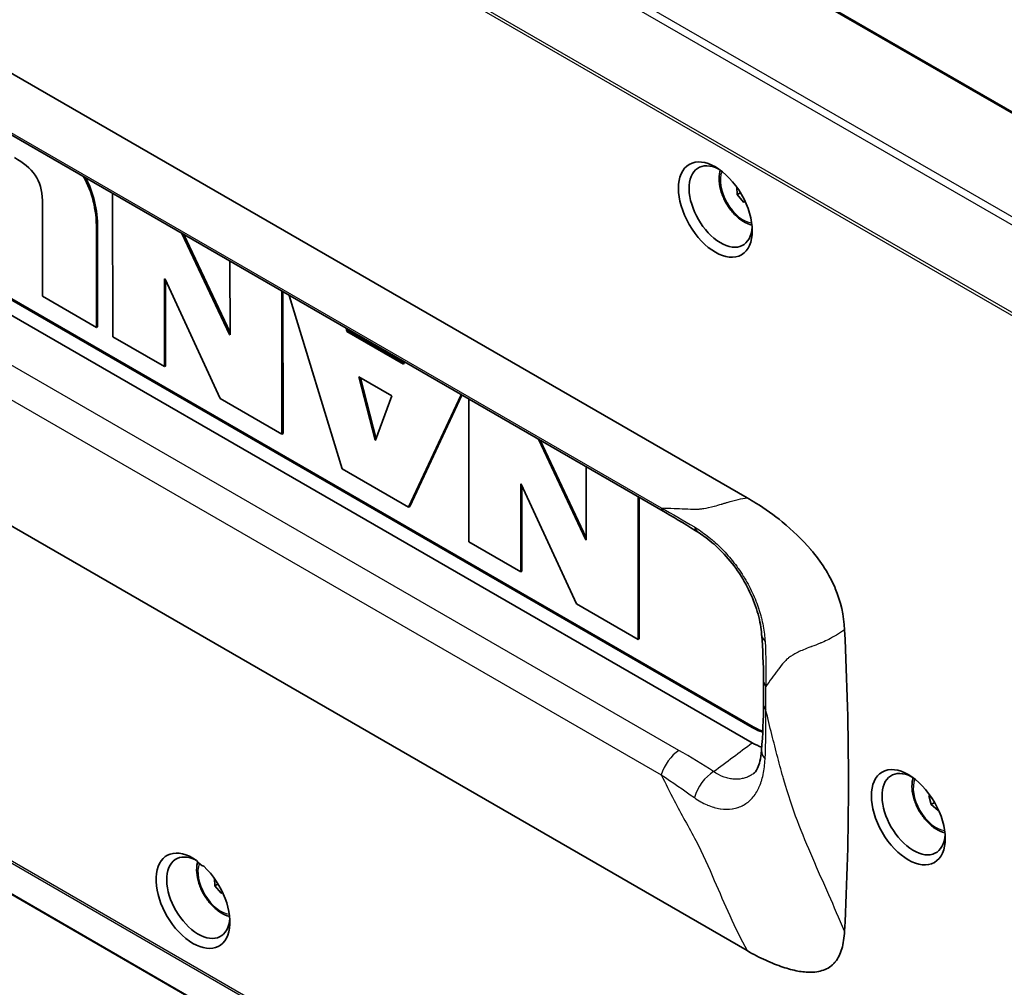
# Model space of a CAD drawing. Units: millimetres. Extents: x 94 to 7338, y 52 to 3424.
# Drawn here: x 1868 to 2035, y 537 to 702 of the extents above; entities that cross this region are included whole.
import ezdxf

# ---------------------------------------------------------------- set-up
doc = ezdxf.new("R2010")
doc.units = ezdxf.units.MM
doc.header["$LTSCALE"] = 6.5
doc.layers.add('Visible (ISO)', color=7, linetype='Continuous', lineweight=35)
doc.layers.add('Visible Narrow (ISO)', color=7, linetype='Continuous', lineweight=25)

msp = doc.modelspace()

# ---------------------------------------------------------------- linework, layer by layer
at = {"layer": 'Visible (ISO)'}
for p, q in [((2096.781, 651.664), (1742.149, 856.411)), ((1991.501, 620.636), (1773.172, 746.688)), ((1977.578, 618.12), (1796.812, 722.485)), ((1805.371, 689.437), (1992.37, 581.473)), ((1805.551, 689.548), (1992.55, 581.584)), ((1805.371, 686.844), (1992.37, 578.88)), ((1989.735, 673.577), (1989.794, 672.3)), ((1990.362, 672.628), (1989.794, 672.3)), ((1871.449, 671.312), (1871.463, 654.978)), ((1883.406, 672.49), (1883.427, 648.085)), ((1989.794, 672.3), (1990.887, 671.03)), ((1991.142, 671.177), (1990.887, 671.03)), ((1990.887, 671.03), (1991.186, 671.083)), ((1991.501, 543.445), (1773.172, 669.497)), ((1880.683, 649.666), (1880.668, 666.415)), ((1880.869, 649.759), (1880.854, 666.515)), ((1903.346, 648.464), (1895.201, 665.68)), ((1903.421, 648.8), (1895.524, 665.494)), ((1903.411, 660.94), (1903.421, 648.42)), ((1892.254, 642.998), (1892.242, 657.976)), ((1892.242, 657.976), (1892.35, 657.914)), ((1892.35, 657.914), (1901.726, 637.541)), ((1892.44, 643.091), (1892.428, 657.744)), ((1912.259, 631.471), (1912.238, 655.844)), ((1871.463, 654.978), (1880.683, 649.666)), ((1912.444, 631.564), (1912.424, 655.736)), ((1913.517, 655.105), (1922.519, 625.559)), ((1880.683, 649.666), (1880.869, 649.759)), ((1923.342, 648.964), (1923.193, 649.519)), ((1923.526, 649.073), (1923.446, 649.373)), ((1883.427, 648.085), (1892.254, 642.998)), ((1903.346, 648.464), (1903.421, 648.509)), ((1903.421, 648.42), (1903.346, 648.464)), ((1923.342, 648.964), (1923.526, 649.073)), ((1932.977, 643.413), (1923.342, 648.964)), ((1933.045, 643.588), (1923.526, 649.073)), ((1892.254, 642.998), (1892.44, 643.091)), ((1933.121, 643.787), (1932.977, 643.413)), ((1925.373, 641.228), (1928.136, 630.475)), ((1930.957, 638.011), (1925.373, 641.228)), ((1925.622, 641.085), (1928.297, 630.672)), ((1901.726, 637.541), (1912.259, 631.471)), ((1928.21, 630.432), (1930.957, 638.011)), ((1933.84, 619.036), (1942.789, 638.205)), ((1934.024, 619.13), (1942.899, 638.142)), ((1944.098, 637.45), (1944.118, 613.113)), ((2083.151, 427.747), (1727.221, 633.244)), ((1912.259, 631.471), (1912.444, 631.564)), ((1928.136, 630.475), (1928.25, 630.542)), ((1928.136, 630.475), (1928.21, 630.432)), ((1964.037, 613.493), (1955.937, 630.614)), ((1964.111, 613.831), (1956.259, 630.428)), ((1964.101, 625.901), (1964.112, 613.45)), ((1922.519, 625.559), (1933.84, 619.036)), ((1952.945, 608.027), (1952.933, 623.005)), ((1952.933, 623.005), (1953.04, 622.943)), ((1953.04, 622.943), (1962.417, 602.569)), ((1953.131, 608.119), (1953.119, 622.772)), ((1972.949, 596.5), (1972.928, 620.804)), ((1973.135, 596.593), (1973.115, 620.697)), ((1933.84, 619.036), (1934.024, 619.13)), ((1944.118, 613.113), (1952.945, 608.027)), ((1964.037, 613.493), (1964.112, 613.537)), ((1964.112, 613.45), (1964.037, 613.493)), ((1952.945, 608.027), (1953.131, 608.119)), ((1962.417, 602.569), (1972.949, 596.5)), ((1972.949, 596.5), (1973.135, 596.593)), ((1995.644, 580.563), (1995.644, 580.563)), ((1997.709, 572.705), (1997.703, 572.7)), ((2022.61, 569.993), (2022.484, 569.905)), ((2022.618, 569.982), (2022.484, 569.905)), ((2022.484, 569.905), (2022.859, 568.342)), ((2023.448, 568.682), (2022.859, 568.342)), ((2022.859, 568.342), (2024.057, 567.353)), ((2024.057, 567.353), (2024.107, 567.388)), ((1900.746, 555.77), (1900.806, 554.492)), ((1901.374, 554.82), (1900.806, 554.492)), ((1900.806, 554.492), (1901.899, 553.222)), ((1902.153, 553.369), (1901.899, 553.222)), ((1901.899, 553.222), (1902.197, 553.275))]:
    msp.add_line(p, q, dxfattribs=at)
for centre in [(1986.096, 669.754), (2018.958, 566.188)]:
    msp.add_ellipse(centre, major_axis=(4.448, -7.704), ratio=0.5773503, dxfattribs=at)
for centre, major_axis, ratio, start_param, end_param in [((1986.994, 670.272), (-3.802, 6.585), 0.5773503, 5.5588875, 10.1490757), ((1627.069, 792.445), (-269.893, 467.468), 0.5773503, 3.8687158, 3.9852658), ((1999.372, 585.558), (-5.08, 0.021), 0.5801534, 6.2831632, 6.2831855), ((2019.856, 566.707), (-3.802, 6.585), 0.5773503, 5.5588875, 10.1490757), ((1897.107, 551.946), (-4.448, 7.704), 0.5773503, 5.4000249, 11.4841918), ((1898.005, 552.464), (3.802, -6.585), 0.5773503, 2.4172949, 7.0074831), ((1898.593, 559.673), (-1.034, 1.791), 0.5773503, 1.7175021, 2.6003441)]:
    msp.add_ellipse(centre, major_axis=major_axis, ratio=ratio, start_param=start_param, end_param=end_param, dxfattribs=at)
for points, knots in [([(1866.692, 678.635), (1868.199, 677.767), (1869.387, 676.808), (1871.012, 674.45), (1871.448, 673.053), (1871.449, 671.312)], [0, 0, 0, 0, 0.00506416, 0.00506416, 0.010128319, 0.010128319, 0.010128319, 0.010128319]), ([(1986.923, 676.477), (1986.895, 676.388), (1986.87, 676.298), (1986.726, 675.698), (1986.692, 675.145), (1986.778, 673.972), (1986.906, 673.349), (1987.305, 672.112), (1987.576, 671.499), (1988.23, 670.338), (1988.614, 669.791), (1989.462, 668.808), (1989.927, 668.374), (1990.904, 667.663), (1991.418, 667.388), (1992.069, 667.174), (1992.2, 667.138), (1992.331, 667.109)], [2.2649484, 2.2649484, 2.2649484, 2.2649484, 2.3239719, 2.3239719, 2.651613, 2.651613, 2.9925541, 2.9925541, 3.3308112, 3.3308112, 3.6672493, 3.6672493, 4.0051691, 4.0051691, 4.3460723, 4.3460723, 4.4316139, 4.4316139, 4.4316139, 4.4316139]), ([(1991.501, 620.636), (1992.01, 620.342), (1992.508, 620.042), (1992.996, 619.735), (1994.59, 618.733), (1996.075, 617.671), (1997.459, 616.542), (1999.264, 615.07), (2000.895, 613.491), (2002.343, 611.797), (2002.346, 611.794), (2002.348, 611.792), (2002.351, 611.788), (2004.135, 609.7), (2005.497, 607.565), (2006.438, 605.382), (2006.468, 605.311), (2006.499, 605.239), (2006.528, 605.17), (2007.453, 602.956), (2007.977, 600.608), (2008.106, 598.121)], [0, 0, 0, 0, 0.0586717, 0.0586717, 0.0586717, 0.25, 0.25, 0.25, 0.4995117, 0.4995117, 0.4995117, 0.5, 0.5, 0.5, 0.7421875, 0.7421875, 0.7421875, 0.75, 0.75, 0.75, 1, 1, 1, 1]), ([(1993.965, 597.4), (1993.884, 598.401), (1993.689, 599.563), (1993.039, 601.975), (1992.575, 603.257), (1991.406, 605.763), (1990.685, 607.019), (1989.085, 609.333), (1988.187, 610.423), (1986.347, 612.327), (1985.382, 613.167), (1984.083, 614.134), (1983.697, 614.399), (1983.328, 614.633)], [0, 0, 0, 0, 0.4274038, 0.4274038, 0.851574, 0.851574, 1.2756973, 1.2756973, 1.6978263, 1.6978263, 2.122436, 2.122436, 2.3070044, 2.3070044, 2.3070044, 2.3070044]), ([(1994.292, 589.593), (1994.293, 589.329), (1994.294, 589.064), (1994.295, 588.531), (1994.296, 588.263), (1994.296, 587.725), (1994.296, 587.457), (1994.296, 586.92), (1994.295, 586.652), (1994.294, 586.116), (1994.293, 585.848), (1994.292, 585.58)], [1.5659828847, 1.5659828847, 1.5659828847, 1.5659828847, 1.5678876707, 1.5678876707, 1.5698267745, 1.5698267745, 1.5717658784, 1.5717658784, 1.5737049823, 1.5737049823, 1.5756440862, 1.5756440862, 1.5756440862, 1.5756440862]), ([(1992.37, 581.473), (1992.807, 581.221), (1993.237, 581.021), (1993.827, 580.813), (1993.995, 580.762), (1994.161, 580.719)], [0, 0, 0, 0, 0.125, 0.125, 0.17465155, 0.17465155, 0.17465155, 0.17465155]), ([(1992.55, 581.584), (1992.986, 581.332), (1993.415, 581.132), (1993.948, 580.945), (1994.059, 580.909), (1994.169, 580.877)], [0, 0, 0, 0, 0.0018424956, 0.0018424956, 0.0023247087, 0.0023247087, 0.0023247087, 0.0023247087]), ([(1992.58, 573.624), (1992.783, 573.776), (1993.027, 574.028), (1993.43, 574.879), (1993.573, 575.275), (1993.815, 576.274), (1993.911, 576.889), (1993.963, 577.573)], [0, 0, 0, 0, 0.46073369, 0.46073369, 0.71689543, 0.71689543, 0.98950568, 0.98950568, 0.98950568, 0.98950568]), ([(2019.785, 572.911), (2019.757, 572.823), (2019.732, 572.733), (2019.588, 572.133), (2019.554, 571.58), (2019.64, 570.406), (2019.768, 569.783), (2020.167, 568.547), (2020.437, 567.934), (2021.092, 566.773), (2021.476, 566.225), (2022.324, 565.243), (2022.788, 564.808), (2023.766, 564.098), (2024.28, 563.823), (2024.931, 563.609), (2025.062, 563.572), (2025.193, 563.543)], [0.9614219, 0.9614219, 0.9614219, 0.9614219, 1.0204454, 1.0204454, 1.3480864, 1.3480864, 1.6890275, 1.6890275, 2.0272846, 2.0272846, 2.3637227, 2.3637227, 2.7016425, 2.7016425, 3.0425457, 3.0425457, 3.1280874, 3.1280874, 3.1280874, 3.1280874]), ([(1897.907, 558.578), (1897.89, 558.519), (1897.874, 558.459), (1897.738, 557.89), (1897.703, 557.337), (1897.79, 556.164), (1897.918, 555.541), (1898.317, 554.305), (1898.587, 553.691), (1899.242, 552.531), (1899.625, 551.983), (1900.473, 551), (1900.938, 550.566), (1901.916, 549.855), (1902.429, 549.58), (1903.081, 549.366), (1903.212, 549.33), (1903.343, 549.301)], [2.2850858, 2.2850858, 2.2850858, 2.2850858, 2.3239719, 2.3239719, 2.651613, 2.651613, 2.9925541, 2.9925541, 3.3308112, 3.3308112, 3.6672493, 3.6672493, 4.0051691, 4.0051691, 4.3460723, 4.3460723, 4.4316139, 4.4316139, 4.4316139, 4.4316139]), ([(1991.501, 543.445), (1992.597, 542.813), (1993.659, 542.267), (1994.675, 541.802), (1995.69, 541.336), (1996.659, 540.952), (1997.572, 540.647), (1998.485, 540.342), (1999.343, 540.116), (2000.14, 539.969), (2000.538, 539.896), (2000.922, 539.842), (2001.291, 539.808), (2001.475, 539.791), (2001.655, 539.779), (2001.832, 539.772), (2001.921, 539.768), (2002.008, 539.766), (2002.095, 539.765), (2002.138, 539.764), (2002.181, 539.764), (2002.224, 539.764), (2002.245, 539.764), (2002.266, 539.764), (2002.288, 539.764), (2002.298, 539.764), (2002.309, 539.764), (2002.319, 539.764), (2002.327, 539.765), (2002.335, 539.765), (2002.343, 539.765), (2002.346, 539.765), (2002.348, 539.765), (2002.351, 539.765), (2003.297, 539.779), (2004.107, 539.936), (2004.797, 540.235), (2005.142, 540.384), (2005.456, 540.569), (2005.744, 540.79), (2005.888, 540.9), (2006.025, 541.02), (2006.155, 541.148), (2006.221, 541.212), (2006.284, 541.279), (2006.346, 541.347), (2006.377, 541.381), (2006.408, 541.416), (2006.438, 541.452), (2006.453, 541.469), (2006.468, 541.487), (2006.483, 541.505), (2006.498, 541.523), (2006.513, 541.541), (2006.528, 541.56), (2007.017, 542.166), (2007.378, 542.907), (2007.634, 543.779), (2007.889, 544.652), (2008.041, 545.657), (2008.107, 546.784)], [0.00000413, 0.00000413, 0.00000413, 0.00000413, 0.125, 0.125, 0.125, 0.25, 0.25, 0.25, 0.375, 0.375, 0.375, 0.4375, 0.4375, 0.4375, 0.46875, 0.46875, 0.46875, 0.484375, 0.484375, 0.484375, 0.4921875, 0.4921875, 0.4921875, 0.49609375, 0.49609375, 0.49609375, 0.49804688, 0.49804688, 0.49804688, 0.49951172, 0.49951172, 0.49951172, 0.5, 0.5, 0.5, 0.625, 0.625, 0.625, 0.6875, 0.6875, 0.6875, 0.71875, 0.71875, 0.71875, 0.734375, 0.734375, 0.734375, 0.7421875, 0.7421875, 0.7421875, 0.74609375, 0.74609375, 0.74609375, 0.75, 0.75, 0.75, 0.875, 0.875, 0.875, 1, 1, 1, 1])]:
    msp.add_open_spline(points, degree=3, knots=knots, dxfattribs=at)
for points in [[(1880.668, 666.415), (1880.665, 669.859), (1879.942, 672.756), (1878.463, 675.344)], [(1880.854, 666.515), (1880.851, 669.822), (1880.184, 672.626), (1878.821, 675.137)], [(1983.328, 614.633), (1981.465, 615.817), (1979.552, 616.98), (1977.584, 618.116)], [(1994.292, 589.607), (1994.281, 592.247), (1994.17, 594.847), (1993.965, 597.4)], [(1993.963, 577.573), (1994.17, 580.278), (1994.281, 582.951), (1994.292, 585.58)], [(1994.003, 578.11), (1993.466, 578.306), (1992.919, 578.563), (1992.37, 578.88)], [(1992.58, 573.624), (1992.579, 573.624), (1992.579, 573.624), (1992.579, 573.624)]]:
    msp.add_open_spline(points, degree=3, dxfattribs=at)
at = {"layer": 'Visible Narrow (ISO)'}
for p, q in [((2096.425, 651.608), (1741.792, 856.355)), ((2082.976, 640.342), (1727.045, 845.839)), ((1727.777, 846.848), (2083.708, 641.351)), ((2078.724, 627.366), (1722.793, 832.862)), ((1722.881, 833.36), (2078.812, 627.863)), ((1796.078, 723.286), (1976.851, 618.917)), ((1979.873, 577.585), (1799.102, 681.953)), ((1796.078, 677.78), (1976.851, 573.411)), ((1880.668, 666.415), (1880.854, 666.515)), ((2078.724, 435.999), (1722.793, 641.496)), ((1722.881, 641.1), (2078.812, 435.603)), ((2082.976, 427.933), (1727.045, 633.429)), ((1998.143, 592.967), (1998.143, 592.964)), ((1992.55, 581.584), (1992.37, 581.473)), ((1997.248, 574.36), (1997.249, 574.36)), ((1988.255, 550.057), (1988.256, 550.056)), ((1988.423, 549.684), (1988.425, 549.683)), ((1988.643, 549.203), (1988.642, 549.204))]:
    msp.add_line(p, q, dxfattribs=at)
for centre, major_axis, ratio, start_param, end_param in [((1990.82, 672.481), (2.743, -4.751), 0.5773503, 3.5400332, 5.8847448), ((1980.124, 622.516), (-2.54, -4.399), 0.5773471, 5.9224323, 6.2831854), ((1986.053, 618.921), (-2.725, -4.287), 0.6083133, 5.8711217, 6.2831858), ((1999.028, 597.807), (-5.064, -0.407), 0.6053269, 0.0000208, 0.4445572), ((1999.372, 589.629), (-5.08, -0.021), 0.5745336, 0, 0.3990417), ((1632.483, 795.571), (256.126, -443.623), 0.5773503, 0.7805507, 0.7902458), ((1999.372, 585.558), (-5.08, 0.021), 0.5801534, 0, 0.4038762), ((-1483.015, -1708.541), (5246.736, 3724.895), 0.0298741, 5.4133197, 5.4149887), ((1980.124, 573.592), (2.54, 4.399), 0.5773476, 0.8552086, 1.931545), ((1999.028, 577.186), (-5.065, 0.387), 0.5462623, 0.0000004, 0.534934), ((1986.053, 569.971), (2.752, 4.27), 0.6041659, 0.8840435, 2.0369429), ((2023.681, 568.916), (2.743, -4.751), 0.5773503, 3.5400332, 5.8847448), ((1901.831, 554.673), (2.743, -4.751), 0.5773503, 3.5830545, 5.8847448)]:
    msp.add_ellipse(centre, major_axis=major_axis, ratio=ratio, start_param=start_param, end_param=end_param, dxfattribs=at)
for points, knots in [([(1976.851, 618.917), (1977.587, 618.88), (1978.337, 618.846), (1979.099, 618.815), (1979.697, 618.792), (1980.305, 618.77), (1980.92, 618.749), (1981.53, 618.729), (1982.163, 618.694), (1982.765, 618.703), (1982.858, 618.705), (1982.95, 618.708), (1983.04, 618.711), (1983.043, 618.711), (1983.044, 618.711), (1983.045, 618.711), (1983.048, 618.711), (1983.05, 618.711), (1983.052, 618.711), (1983.062, 618.711), (1983.071, 618.711), (1983.08, 618.711), (1983.118, 618.711), (1983.158, 618.711), (1983.199, 618.712), (1983.281, 618.715), (1983.37, 618.72), (1983.466, 618.728), (1983.656, 618.744), (1983.873, 618.772), (1984.12, 618.809), (1984.613, 618.881), (1985.211, 619.005), (1985.914, 619.199), (1985.917, 619.2), (1985.92, 619.201), (1985.922, 619.202), (1986.298, 619.306), (1986.707, 619.427), (1987.155, 619.563), (1987.162, 619.565), (1987.168, 619.567), (1987.175, 619.569), (1987.181, 619.571), (1987.187, 619.573), (1987.192, 619.575), (1987.203, 619.578), (1987.214, 619.581), (1987.225, 619.584), (1987.268, 619.598), (1987.312, 619.611), (1987.355, 619.624), (1987.441, 619.65), (1987.526, 619.675), (1987.611, 619.7), (1987.781, 619.751), (1987.948, 619.8), (1988.113, 619.847), (1989.429, 620.225), (1990.57, 620.499), (1991.501, 620.636)], [0.18645047, 0.18645047, 0.18645047, 0.18645047, 0.30330568, 0.30330568, 0.30330568, 0.3949715, 0.3949715, 0.3949715, 0.4858854, 0.4858854, 0.4858854, 0.49986252, 0.49986252, 0.49986252, 0.50025977, 0.50025977, 0.50025977, 0.50105427, 0.50105427, 0.50105427, 0.50423227, 0.50423227, 0.50423227, 0.51694426, 0.51694426, 0.51694426, 0.54236825, 0.54236825, 0.54236825, 0.59321622, 0.59321622, 0.59321622, 0.69452826, 0.69452826, 0.69452826, 0.69491217, 0.69491217, 0.69491217, 0.74893814, 0.74893814, 0.74893814, 0.74973264, 0.74973264, 0.74973264, 0.75052714, 0.75052714, 0.75052714, 0.75211614, 0.75211614, 0.75211614, 0.75847213, 0.75847213, 0.75847213, 0.77118413, 0.77118413, 0.77118413, 0.79660811, 0.79660811, 0.79660811, 0.9999676, 0.9999676, 0.9999676, 0.9999676]), ([(1982.512, 615.656), (1983.227, 615.225), (1983.954, 614.728), (1984.687, 614.159), (1984.706, 614.144), (1984.725, 614.129), (1984.744, 614.115), (1985.091, 613.843), (1985.44, 613.555), (1985.79, 613.25), (1985.813, 613.23), (1985.837, 613.209), (1985.861, 613.189), (1986.206, 612.885), (1986.552, 612.564), (1986.891, 612.231), (1986.916, 612.207), (1986.94, 612.183), (1986.965, 612.159), (1987.662, 611.469), (1988.334, 610.726), (1988.976, 609.928), (1988.995, 609.905), (1989.013, 609.882), (1989.032, 609.858), (1989.344, 609.467), (1989.651, 609.061), (1989.947, 608.645), (1989.96, 608.626), (1989.973, 608.607), (1989.986, 608.589), (1990.286, 608.165), (1990.571, 607.736), (1990.843, 607.299), (1990.851, 607.288), (1990.858, 607.276), (1990.865, 607.264), (1991.423, 606.368), (1991.924, 605.445), (1992.369, 604.494), (1992.371, 604.491), (1992.372, 604.488), (1992.374, 604.485), (1992.595, 604.012), (1992.801, 603.534), (1992.988, 603.061), (1992.992, 603.05), (1992.996, 603.04), (1993, 603.03), (1993.185, 602.561), (1993.352, 602.096), (1993.503, 601.632), (1993.508, 601.618), (1993.513, 601.603), (1993.517, 601.588), (1993.667, 601.127), (1993.8, 600.668), (1993.917, 600.212), (1993.921, 600.196), (1993.926, 600.18), (1993.93, 600.163), (1994.046, 599.706), (1994.148, 599.25), (1994.232, 598.803), (1994.235, 598.789), (1994.238, 598.774), (1994.24, 598.76), (1994.413, 597.838), (1994.518, 596.958), (1994.563, 596.121)], [0, 0, 0, 0, 0.003217095, 0.003217095, 0.003217095, 0.003299653, 0.003299653, 0.003299653, 0.004825643, 0.004825643, 0.004825643, 0.004928572, 0.004928572, 0.004928572, 0.006434191, 0.006434191, 0.006434191, 0.006543376, 0.006543376, 0.006543376, 0.009651286, 0.009651286, 0.009651286, 0.009741898, 0.009741898, 0.009741898, 0.011259834, 0.011259834, 0.011259834, 0.01132742, 0.01132742, 0.01132742, 0.012868382, 0.012868382, 0.012868382, 0.012909924, 0.012909924, 0.012909924, 0.016074744, 0.016074744, 0.016074744, 0.016085477, 0.016085477, 0.016085477, 0.017659368, 0.017659368, 0.017659368, 0.017694025, 0.017694025, 0.017694025, 0.019252757, 0.019252757, 0.019252757, 0.019302573, 0.019302573, 0.019302573, 0.020855751, 0.020855751, 0.020855751, 0.02091112, 0.02091112, 0.02091112, 0.022469207, 0.022469207, 0.022469207, 0.022519668, 0.022519668, 0.022519668, 0.025736763, 0.025736763, 0.025736763, 0.025736763]), ([(2008.106, 598.121), (2007.165, 597.487), (2006.269, 596.94), (2005.406, 596.504), (2005.025, 596.312), (2004.651, 596.141), (2004.286, 595.982), (2004.211, 595.95), (2004.137, 595.918), (2004.063, 595.888), (2004.048, 595.881), (2004.033, 595.875), (2004.018, 595.869), (2004.017, 595.869), (2004.017, 595.868), (2004.017, 595.868), (2004.015, 595.867), (2004.012, 595.866), (2004.009, 595.865), (2004.007, 595.864), (2004.005, 595.863), (2004.003, 595.862), (2003.993, 595.859), (2003.981, 595.854), (2003.967, 595.848), (2003.909, 595.825), (2003.815, 595.787), (2003.683, 595.734), (2003.42, 595.63), (2003.009, 595.469), (2002.464, 595.261), (2002.455, 595.258), (2002.447, 595.255), (2002.438, 595.252), (2002.434, 595.25), (2002.429, 595.248), (2002.426, 595.247), (2002.423, 595.246), (2002.42, 595.245), (2002.417, 595.244), (2002.405, 595.239), (2002.393, 595.235), (2002.382, 595.23), (2001.444, 594.874), (2000.717, 594.578), (2000.171, 594.317), (2000.163, 594.313), (2000.154, 594.309), (2000.146, 594.305), (2000.144, 594.304), (2000.141, 594.302), (2000.139, 594.301), (2000.134, 594.299), (2000.129, 594.296), (2000.124, 594.294), (2000.108, 594.286), (2000.093, 594.279), (2000.077, 594.271), (1999.493, 593.986), (1998.992, 593.677), (1998.566, 593.336), (1998.508, 593.289), (1998.451, 593.242), (1998.395, 593.194), (1998.388, 593.188), (1998.383, 593.184), (1998.377, 593.179), (1998.194, 593.021), (1997.982, 592.821), (1997.748, 592.557), (1997.477, 592.251), (1997.179, 591.854), (1996.845, 591.408), (1996.84, 591.401), (1996.835, 591.395), (1996.831, 591.389), (1996.823, 591.379), (1996.815, 591.368), (1996.807, 591.358), (1996.776, 591.316), (1996.745, 591.274), (1996.713, 591.233), (1996.365, 590.771), (1996.032, 590.322), (1995.713, 589.887), (1995.356, 589.399), (1995.018, 588.928), (1994.696, 588.475)], [0, 0, 0, 0, 0.16127827, 0.16127827, 0.16127827, 0.23247372, 0.23247372, 0.23247372, 0.24700332, 0.24700332, 0.24700332, 0.24995465, 0.24995465, 0.24995465, 0.25008945, 0.25008945, 0.25008945, 0.25265436, 0.25265436, 0.25265436, 0.25426813, 0.25426813, 0.25426813, 0.26153293, 0.26153293, 0.26153293, 0.29059215, 0.29059215, 0.29059215, 0.34871058, 0.34871058, 0.34871058, 0.34961868, 0.34961868, 0.34961868, 0.35007273, 0.35007273, 0.35007273, 0.35052678, 0.35052678, 0.35052678, 0.35234298, 0.35234298, 0.35234298, 0.49763905, 0.49763905, 0.49763905, 0.4999093, 0.4999093, 0.4999093, 0.50036335, 0.50036335, 0.50036335, 0.50127145, 0.50127145, 0.50127145, 0.50406901, 0.50406901, 0.50406901, 0.61024351, 0.61024351, 0.61024351, 0.62477311, 0.62477311, 0.62477311, 0.62658931, 0.62658931, 0.62658931, 0.68332667, 0.68332667, 0.68332667, 0.74918288, 0.74918288, 0.74918288, 0.75009098, 0.75009098, 0.75009098, 0.75190718, 0.75190718, 0.75190718, 0.75910693, 0.75910693, 0.75910693, 0.83959869, 0.83959869, 0.83959869, 0.92989487, 0.92989487, 0.92989487, 0.92989487]), ([(2008.107, 546.784), (2007.191, 548.89), (2006.298, 550.96), (2003.56, 557.183), (2001.738, 561.195), (1999.247, 567.755), (1998.461, 570.039), (1997.392, 573.792), (1997.052, 575.095), (1996.375, 577.683), (1996.041, 578.984), (1995.368, 581.66), (1995.029, 583.038), (1994.696, 584.42)], [0.00000195, 0.00000195, 0.00000195, 0.00000195, 0.16416226, 0.16416226, 0.50460895, 0.50460895, 0.6748323, 0.6748323, 0.75994397, 0.75994397, 0.84505564, 0.84505564, 0.93467316, 0.93467316, 0.93467316, 0.93467316]), ([(1982.512, 569.536), (1983.227, 569.022), (1983.954, 568.607), (1984.687, 568.289), (1984.706, 568.281), (1984.725, 568.273), (1984.744, 568.265), (1985.091, 568.117), (1985.44, 567.99), (1985.79, 567.886), (1985.813, 567.879), (1985.837, 567.872), (1985.861, 567.865), (1986.206, 567.765), (1986.552, 567.688), (1986.891, 567.635), (1986.916, 567.632), (1986.94, 567.628), (1986.965, 567.624), (1987.662, 567.523), (1988.334, 567.522), (1988.976, 567.62), (1988.995, 567.623), (1989.013, 567.625), (1989.032, 567.628), (1989.344, 567.679), (1989.651, 567.754), (1989.947, 567.853), (1989.96, 567.857), (1989.973, 567.861), (1989.986, 567.866), (1990.286, 567.968), (1990.571, 568.093), (1990.843, 568.241), (1990.851, 568.245), (1990.858, 568.249), (1990.865, 568.253), (1991.423, 568.559), (1991.924, 568.958), (1992.369, 569.454), (1992.371, 569.456), (1992.372, 569.458), (1992.374, 569.459), (1992.595, 569.706), (1992.801, 569.977), (1992.988, 570.265), (1992.992, 570.271), (1992.996, 570.278), (1993, 570.284), (1993.185, 570.57), (1993.352, 570.875), (1993.503, 571.198), (1993.508, 571.208), (1993.513, 571.218), (1993.517, 571.229), (1993.667, 571.552), (1993.8, 571.893), (1993.917, 572.253), (1993.921, 572.266), (1993.926, 572.278), (1993.93, 572.291), (1994.046, 572.654), (1994.148, 573.036), (1994.232, 573.434), (1994.235, 573.447), (1994.238, 573.46), (1994.24, 573.473), (1994.413, 574.296), (1994.518, 575.174), (1994.563, 576.108)], [0, 0, 0, 0, 0.003217095, 0.003217095, 0.003217095, 0.003299653, 0.003299653, 0.003299653, 0.004825643, 0.004825643, 0.004825643, 0.004928572, 0.004928572, 0.004928572, 0.006434191, 0.006434191, 0.006434191, 0.006543376, 0.006543376, 0.006543376, 0.009651286, 0.009651286, 0.009651286, 0.009741898, 0.009741898, 0.009741898, 0.011259834, 0.011259834, 0.011259834, 0.01132742, 0.01132742, 0.01132742, 0.012868382, 0.012868382, 0.012868382, 0.012909924, 0.012909924, 0.012909924, 0.016074744, 0.016074744, 0.016074744, 0.016085477, 0.016085477, 0.016085477, 0.017659368, 0.017659368, 0.017659368, 0.017694025, 0.017694025, 0.017694025, 0.019252757, 0.019252757, 0.019252757, 0.019302573, 0.019302573, 0.019302573, 0.020855751, 0.020855751, 0.020855751, 0.02091112, 0.02091112, 0.02091112, 0.022469207, 0.022469207, 0.022469207, 0.022519668, 0.022519668, 0.022519668, 0.025736763, 0.025736763, 0.025736763, 0.025736763]), ([(1992.579, 573.624), (1992.412, 573.499), (1992.238, 573.385), (1991.839, 573.161), (1991.611, 573.055), (1991.135, 572.879), (1990.888, 572.81), (1990.134, 572.659), (1989.608, 572.634), (1988.793, 572.714), (1988.515, 572.761), (1987.962, 572.895), (1987.687, 572.982), (1986.867, 573.3), (1986.327, 573.59), (1985.802, 573.964)], [0.008837893, 0.008837893, 0.008837893, 0.008837893, 0.009858986, 0.009858986, 0.01109136, 0.01109136, 0.012323733, 0.012323733, 0.014788479, 0.014788479, 0.016020853, 0.016020853, 0.017253226, 0.017253226, 0.019717973, 0.019717973, 0.019717973, 0.019717973]), ([(1976.851, 573.411), (1977.59, 571.954), (1978.339, 570.499), (1979.699, 567.901), (1980.306, 566.755), (1981.533, 564.471), (1982.172, 563.333), (1983.952, 559.928), (1984.946, 557.67), (1987.651, 551.394), (1989.338, 547.413), (1991.501, 543.445)], [0.18458631, 0.18458631, 0.18458631, 0.18458631, 0.30130833, 0.30130833, 0.3933737, 0.3933737, 0.48543908, 0.48543908, 0.66956983, 0.66956983, 0.99997946, 0.99997946, 0.99997946, 0.99997946])]:
    msp.add_open_spline(points, degree=3, knots=knots, dxfattribs=at)
for points in [[(1976.851, 618.917), (1978.788, 617.851), (1980.673, 616.763), (1982.512, 615.656)], [(1994.563, 596.121), (1994.698, 593.612), (1994.744, 591.063), (1994.696, 588.475)], [(1994.563, 576.108), (1994.698, 578.91), (1994.744, 581.683), (1994.696, 584.42)], [(1985.802, 573.964), (1983.878, 575.203), (1981.905, 576.412), (1979.873, 577.585)], [(1976.851, 573.411), (1978.788, 572.152), (1980.673, 570.859), (1982.512, 569.536)]]:
    msp.add_open_spline(points, degree=3, dxfattribs=at)

doc.saveas('drawing.dxf')
